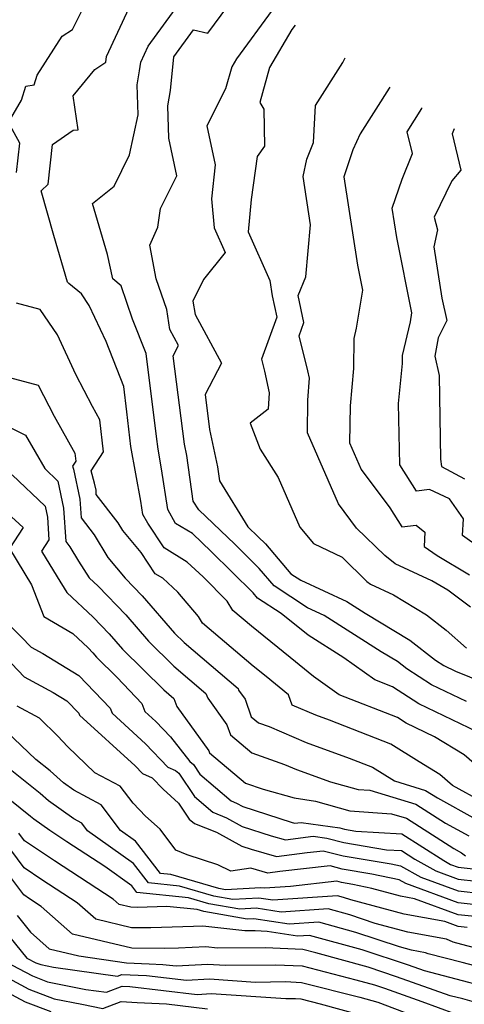
# Model space of a CAD drawing. Extents: x 1827160 to 1829501, y 2764605 to 2766136.
# Drawn here: x 1828864 to 1828939, y 2764827 to 2764993 of the extents above; entities that cross this region are included whole.
import ezdxf

# ---------------------------------------------------------------- set-up
doc = ezdxf.new("R2010")
doc.units = 0

msp = doc.modelspace()

# ---------------------------------------------------------------- linework, layer by layer
at = {"layer": 'Unknown_Line_Type', "color": 0}
for points in [[(1828863.02, 2764967.5, 804), (1828863.57, 2764972.45, 804), (1828861.66, 2764975.95, 804), (1828863.85, 2764979.71, 804), (1828864.56, 2764982.06, 804), (1828866, 2764982.3, 804), (1828866.47, 2764983.95, 804), (1828870.72, 2764990.49, 804), (1828872.42, 2764991.65, 804), (1828876.09, 2764999, 804)], [(1828938.89, 2764878.18, 810), (1828932.98, 2764881.01, 810), (1828928.83, 2764883.71, 810), (1828927.25, 2764884.93, 810), (1828924.51, 2764886.58, 810), (1828914.92, 2764892.7, 810), (1828912.06, 2764894.01, 810), (1828906.46, 2764897.69, 810), (1828903.96, 2764900.64, 810), (1828899.82, 2764904.75, 810), (1828893.74, 2764910.51, 810), (1828892.82, 2764912.01, 810), (1828891.72, 2764919.72, 810), (1828891.31, 2764921.62, 810), (1828889.43, 2764936.51, 810), (1828890.35, 2764938.26, 810), (1828888.87, 2764941, 810), (1828888.35, 2764944.35, 810), (1828886.55, 2764949.52, 810), (1828885.49, 2764955.22, 810), (1828886.81, 2764958.27, 810), (1828887.27, 2764961.42, 810), (1828890.03, 2764966.92, 810), (1828888.69, 2764973.31, 810), (1828888.5, 2764978.74, 810), (1828888.96, 2764981.31, 810), (1828889.56, 2764987.01, 810), (1828892.87, 2764991.56, 810), (1828895.27, 2764991.04, 810), (1828899.8, 2764997.13, 810)], [(1828941.89, 2764866.25, 806), (1828938.53, 2764869.14, 806), (1828933.52, 2764872.22, 806), (1828928.76, 2764874.49, 806), (1828927.26, 2764875.47, 806), (1828917.45, 2764879.31, 806), (1828913.11, 2764882.39, 806), (1828909.15, 2764885.62, 806), (1828902.65, 2764890.87, 806), (1828899.51, 2764893.53, 806), (1828898.55, 2764895.12, 806), (1828894.5, 2764899.23, 806), (1828891.81, 2764901.71, 806), (1828887.93, 2764904.09, 806), (1828885.14, 2764908.26, 806), (1828884.3, 2764909.76, 806), (1828883.96, 2764912.01, 806), (1828882.3, 2764921.23, 806), (1828881.62, 2764927.08, 806), (1828881.08, 2764931.33, 806), (1828878.11, 2764938.95, 806), (1828875.28, 2764945.04, 806), (1828873.94, 2764947, 806), (1828871.85, 2764948.77, 806), (1828871.58, 2764948.96, 806), (1828869.3, 2764956.84, 806), (1828867.15, 2764964.41, 806), (1828868.34, 2764965.51, 806), (1828869.08, 2764972.19, 806), (1828872.55, 2764974.62, 806), (1828873.41, 2764974.7, 806), (1828872.58, 2764980.41, 806), (1828876.2, 2764984.86, 806), (1828878.07, 2764986.13, 806), (1828878.2, 2764987.09, 806), (1828881.98, 2764995.28, 806)], [(1828940.72, 2764873.04, 808), (1828930.87, 2764877.75, 808), (1828926.41, 2764880.65, 808), (1828923.46, 2764881.81, 808), (1828918.22, 2764885.53, 808), (1828912.2, 2764889.37, 808), (1828907.63, 2764893.03, 808), (1828903.67, 2764895.63, 808), (1828902.93, 2764896.5, 808), (1828895.85, 2764903.52, 808), (1828892.67, 2764906.54, 808), (1828889.84, 2764908.25, 808), (1828888.54, 2764910.57, 808), (1828887.47, 2764917.47, 808), (1828886.87, 2764920.8, 808), (1828886.63, 2764922.91, 808), (1828884.85, 2764936.94, 808), (1828882.59, 2764942.73, 808), (1828880.64, 2764948.33, 808), (1828879.22, 2764949.54, 808), (1828878.35, 2764953.66, 808), (1828875.84, 2764962.23, 808), (1828879.45, 2764965.17, 808), (1828882.07, 2764970.46, 808), (1828883.52, 2764977.22, 808), (1828883.34, 2764982.3, 808), (1828883.75, 2764984.63, 808), (1828883.96, 2764986.14, 808), (1828885.18, 2764988.8, 808), (1828890.39, 2764995.9, 808)], [(1828906.11, 2764994.92, 812), (1828900.09, 2764986.67, 812), (1828899.32, 2764985.34, 812), (1828898.28, 2764981.59, 812), (1828895.09, 2764975.36, 812), (1828896.49, 2764968.8, 812), (1828895.88, 2764963.05, 812), (1828896.32, 2764958.12, 812), (1828898.21, 2764953.97, 812), (1828894.55, 2764949.42, 812), (1828892.77, 2764945.79, 812), (1828893.12, 2764943.51, 812), (1828897.56, 2764935.29, 812), (1828894.82, 2764930.03, 812), (1828895.57, 2764924.08, 812), (1828896.91, 2764917.81, 812), (1828897.26, 2764915.42, 812), (1828902, 2764907.66, 812), (1828903.78, 2764905.97, 812), (1828905, 2764904.77, 812), (1828909.26, 2764899.75, 812), (1828910.96, 2764898.63, 812), (1828918.7, 2764895.06, 812), (1828921.81, 2764893.08, 812), (1828929.35, 2764888.53, 812), (1828933.7, 2764885.16, 812), (1828935.09, 2764884.26, 812), (1828937.05, 2764883.32, 812), (1828946.78, 2764879.35, 812)], [(1828909.98, 2764992.39, 814), (1828909.42, 2764991.63, 814), (1828905.68, 2764985.2, 814), (1828904.05, 2764979.33, 814), (1828904.73, 2764978.18, 814), (1828904.83, 2764971.93, 814), (1828903.62, 2764970.18, 814), (1828902.58, 2764962.92, 814), (1828902.1, 2764957.48, 814), (1828905.76, 2764949.25, 814), (1828906.14, 2764946.66, 814), (1828906.9, 2764943.04, 814), (1828904.32, 2764936, 814), (1828904.83, 2764933.94, 814), (1828905.64, 2764930.31, 814), (1828905.44, 2764927.55, 814), (1828902.43, 2764925.18, 814), (1828904.09, 2764920.78, 814), (1828907.13, 2764915.99, 814), (1828910.81, 2764907.63, 814), (1828913.1, 2764904.87, 814), (1828917.91, 2764902.53, 814), (1828922.1, 2764898.46, 814), (1828922.7, 2764897.99, 814), (1828926.61, 2764896.17, 814), (1828932.18, 2764892.81, 814), (1828935.47, 2764890.23, 814), (1828938.9, 2764887.18, 814)], [(1828939.57, 2764894.08, 816), (1828935.74, 2764896.97, 816), (1828933.07, 2764898.56, 816), (1828926.89, 2764901.43, 816), (1828925.15, 2764902.82, 816), (1828920.37, 2764907.46, 816), (1828917.33, 2764911.52, 816), (1828912.07, 2764923.54, 816), (1828912.15, 2764929.04, 816), (1828912.4, 2764932.75, 816), (1828912.13, 2764933.98, 816), (1828910.67, 2764939.91, 816), (1828911.49, 2764942.15, 816), (1828910.53, 2764946.72, 816), (1828911.83, 2764949.9, 816), (1828912.62, 2764958.63, 816), (1828911.38, 2764966.79, 816), (1828911.98, 2764969.76, 816), (1828913.09, 2764972.55, 816), (1828913.42, 2764978.83, 816), (1828918.03, 2764986.07, 816), (1828918.42, 2764986.87, 816)], [(1828925.99, 2764981.91, 818), (1828925.89, 2764981.73, 818), (1828920.96, 2764974.03, 818), (1828919.72, 2764971.29, 818), (1828918.19, 2764966.78, 818), (1828920.52, 2764951.85, 818), (1828921.36, 2764947.6, 818), (1828920.31, 2764941.22, 818), (1828919.89, 2764939.45, 818), (1828919.87, 2764934.41, 818), (1828919.27, 2764928.11, 818), (1828919.19, 2764921.84, 818), (1828921.16, 2764917.33, 818), (1828925.99, 2764910.89, 818), (1828928.01, 2764907.67, 818), (1828930.4, 2764907.97, 818), (1828931.89, 2764906.78, 818), (1828931.77, 2764904.37, 818), (1828933.95, 2764902.81, 818), (1828939.41, 2764899.56, 818)], [(1828941.54, 2764903.81, 820), (1828938.25, 2764906.18, 820), (1828938.38, 2764909.01, 820), (1828936.06, 2764912.37, 820), (1828932.67, 2764913.94, 820), (1828930.46, 2764913.66, 820), (1828927.65, 2764918.12, 820), (1828927.44, 2764928.47, 820), (1828928.09, 2764935.23, 820), (1828928.09, 2764936.6, 820), (1828929.44, 2764942.3, 820), (1828929.68, 2764943.77, 820), (1828927.15, 2764956.52, 820), (1828926.38, 2764961.49, 820), (1828928.04, 2764966.38, 820), (1828929.82, 2764970.7, 820), (1828928.88, 2764974.35, 820), (1828931.35, 2764978.32, 820), (1828931.38, 2764978.39, 820)], [(1828936.81, 2764974.84, 822), (1828936.48, 2764974, 822), (1828937.95, 2764967.88, 822), (1828936.45, 2764966.09, 822), (1828933.47, 2764959.94, 822), (1828934, 2764957.79, 822), (1828933.38, 2764954.95, 822), (1828934.77, 2764946.29, 822), (1828935.62, 2764942.52, 822), (1828934.15, 2764939.56, 822), (1828933.58, 2764936.46, 822), (1828934.31, 2764933.23, 822), (1828934.51, 2764919.11, 822), (1828934.72, 2764917.85, 822), (1828938.55, 2764915.79, 822)], [(1828941.66, 2764861.18, 804), (1828936.57, 2764863.97, 804), (1828934.4, 2764865.83, 804), (1828930.93, 2764867.97, 804), (1828926.15, 2764870.94, 804), (1828915.79, 2764875, 804), (1828913.48, 2764875.84, 804), (1828909.49, 2764877.54, 804), (1828908.88, 2764879.3, 804), (1828905.1, 2764882.38, 804), (1828902.92, 2764884.15, 804), (1828894.36, 2764891.4, 804), (1828893.68, 2764892.53, 804), (1828890.22, 2764896.61, 804), (1828887.66, 2764898.97, 804), (1828886.4, 2764899.75, 804), (1828884, 2764903.32, 804), (1828880.95, 2764907.03, 804), (1828880.15, 2764908.32, 804), (1828876.46, 2764913.13, 804), (1828876.41, 2764913.86, 804), (1828876.16, 2764915.03, 804), (1828875.57, 2764917.11, 804), (1828877.66, 2764920.33, 804), (1828877.06, 2764925.72, 804), (1828875.8, 2764927.97, 804), (1828873.01, 2764933.38, 804), (1828869.9, 2764940.09, 804), (1828866.97, 2764944.36, 804), (1828863, 2764945.43, 804)], [(1828860.09, 2764933.32, 802), (1828866.66, 2764931.57, 802), (1828869.35, 2764926.35, 802), (1828872.83, 2764920.11, 802), (1828872.99, 2764918.74, 802), (1828872.46, 2764917.92, 802), (1828872.61, 2764917.4, 802), (1828873.68, 2764912.34, 802), (1828873.88, 2764909.17, 802), (1828876.08, 2764906.31, 802), (1828878.42, 2764902.5, 802), (1828881.3, 2764899.01, 802), (1828884.22, 2764895.99, 802), (1828889.67, 2764889.73, 802), (1828891.26, 2764888.15, 802), (1828900.38, 2764880.34, 802), (1828900.47, 2764880.07, 802), (1828901.55, 2764878.59, 802), (1828902.6, 2764875.57, 802), (1828903.8, 2764874.57, 802), (1828905.62, 2764873.93, 802), (1828911.87, 2764871.26, 802), (1828919.14, 2764868.61, 802), (1828923.05, 2764867.08, 802), (1828926.79, 2764864.75, 802), (1828931.98, 2764863.17, 802), (1828934, 2764861.88, 802), (1828940.47, 2764858.33, 802)], [(1828857.4, 2764926.68, 800), (1828864.49, 2764923.12, 800), (1828867.77, 2764917.51, 800), (1828869.98, 2764915.4, 800), (1828870.94, 2764910.82, 800), (1828871.3, 2764905.21, 800), (1828872, 2764904.3, 800), (1828873.48, 2764901.89, 800), (1828875.27, 2764899.04, 800), (1828876.76, 2764897.62, 800), (1828881.43, 2764892.8, 800), (1828885.28, 2764888.37, 800), (1828889.55, 2764884.14, 800), (1828894.95, 2764879.51, 800), (1828895.25, 2764878.71, 800), (1828898.5, 2764874.23, 800), (1828899.09, 2764872.53, 800), (1828902.7, 2764869.49, 800), (1828908.2, 2764867.55, 800), (1828910.26, 2764866.68, 800), (1828915.95, 2764864.61, 800), (1828920.63, 2764863.33, 800), (1828922.62, 2764863.18, 800), (1828930.38, 2764860.81, 800), (1828935.39, 2764857.61, 800), (1828939.28, 2764855.48, 800)], [(1828862.26, 2764916.47, 798), (1828867.82, 2764911.16, 798), (1828868.21, 2764909.29, 798), (1828868.45, 2764905.49, 798), (1828867.23, 2764903.57, 798), (1828869.88, 2764899.21, 798), (1828871.51, 2764896.6, 798), (1828875.92, 2764892.42, 798), (1828878.64, 2764889.6, 798), (1828880.89, 2764887.02, 798), (1828887.84, 2764880.13, 798), (1828889.53, 2764878.68, 798), (1828890.02, 2764877.34, 798), (1828895.45, 2764869.87, 798), (1828895.58, 2764869.48, 798), (1828901.6, 2764864.41, 798), (1828904.6, 2764863.36, 798), (1828909.86, 2764861.9, 798), (1828913.43, 2764861.32, 798), (1828919.25, 2764859.73, 798), (1828926.28, 2764859.22, 798), (1828928.78, 2764858.46, 798), (1828936.79, 2764853.34, 798), (1828938.09, 2764852.63, 798), (1828938.74, 2764852.14, 798)], [(1828858.1, 2764913.01, 796), (1828864.12, 2764907.57, 796), (1828861.84, 2764903.99, 796), (1828865.54, 2764897.89, 796), (1828867.62, 2764892.53, 796), (1828872.51, 2764889.65, 796), (1828875.07, 2764887.22, 796), (1828875.86, 2764886.4, 796), (1828876.51, 2764885.66, 796), (1828879.99, 2764882.21, 796), (1828884.15, 2764877.85, 796), (1828884.65, 2764876.5, 796), (1828886.51, 2764874.79, 796), (1828888.97, 2764872.19, 796), (1828892.25, 2764868.03, 796), (1828892.83, 2764867.54, 796), (1828893.93, 2764865.91, 796), (1828899.22, 2764861.38, 796), (1828900.12, 2764861.02, 796), (1828901.16, 2764860.45, 796), (1828909.32, 2764857.79, 796), (1828909.9, 2764857.62, 796), (1828911.03, 2764857.77, 796), (1828917.57, 2764856.82, 796), (1828918.33, 2764856.63, 796), (1828920.26, 2764856.3, 796), (1828927.99, 2764855.85, 796), (1828935.08, 2764851.31, 796), (1828936.24, 2764850.66, 796), (1828937.49, 2764850.2, 796), (1828940.56, 2764849.86, 796)], [(1828862.2, 2764890.68, 794), (1828863.76, 2764889.1, 794), (1828865.48, 2764887.34, 794), (1828867.42, 2764886.27, 794), (1828873.52, 2764882.57, 794), (1828878.82, 2764877.02, 794), (1828879.12, 2764876.19, 794), (1828884.77, 2764871.05, 794), (1828888.5, 2764867.09, 794), (1828889.84, 2764866.51, 794), (1828890.39, 2764866.05, 794), (1828893.03, 2764862.11, 794), (1828896.12, 2764859.47, 794), (1828898.43, 2764858.55, 794), (1828901.09, 2764857.09, 794), (1828905.95, 2764855.51, 794), (1828908.39, 2764854.81, 794), (1828913.07, 2764855.43, 794), (1828915.37, 2764855.1, 794), (1828918.2, 2764854.37, 794), (1828925.43, 2764853.15, 794), (1828927.92, 2764853.01, 794), (1828930.2, 2764851.55, 794), (1828933.72, 2764849.58, 794), (1828937.49, 2764848.19, 794), (1828946.78, 2764847.17, 794)], [(1828859.99, 2764886.81, 792), (1828864.3, 2764882.36, 792), (1828869.19, 2764879.69, 792), (1828871.49, 2764878.29, 792), (1828873.49, 2764876.2, 792), (1828873.6, 2764875.89, 792), (1828883.02, 2764867.3, 792), (1828884.24, 2764866, 792), (1828885.9, 2764865.29, 792), (1828887.74, 2764863.35, 792), (1828890.33, 2764861.02, 792), (1828892.14, 2764858.32, 792), (1828893.03, 2764857.55, 792), (1828896.73, 2764856.09, 792), (1828901.02, 2764853.74, 792), (1828902.59, 2764853.23, 792), (1828906.88, 2764851.99, 792), (1828912.05, 2764852.68, 792), (1828914.72, 2764852.98, 792), (1828918.08, 2764852.12, 792), (1828926.19, 2764850.75, 792), (1828927.78, 2764850.42, 792), (1828931.2, 2764848.51, 792), (1828937.49, 2764846.18, 792), (1828949.5, 2764844.87, 792)], [(1828946.01, 2764843.24, 790), (1828937.5, 2764844.18, 790), (1828928.68, 2764847.43, 790), (1828927.58, 2764848.05, 790), (1828922.95, 2764849.02, 790), (1828917.96, 2764849.87, 790), (1828915.89, 2764850.4, 790), (1828907.41, 2764849.45, 790), (1828905.37, 2764849.17, 790), (1828902.5, 2764850.01, 790), (1828899.18, 2764849.54, 790), (1828896.97, 2764850.6, 790), (1828891.77, 2764852.27, 790), (1828889.89, 2764853.08, 790), (1828887.21, 2764856.59, 790), (1828884.76, 2764858.79, 790), (1828882.68, 2764860.98, 790), (1828880.51, 2764863.87, 790), (1828876.23, 2764866.14, 790), (1828871.59, 2764870.58, 790), (1828869.94, 2764872.31, 790), (1828866.87, 2764875.34, 790), (1828863.13, 2764877.38, 790)], [(1828942.53, 2764841.62, 788), (1828937.5, 2764842.17, 788), (1828930.15, 2764844.88, 788), (1828927.8, 2764845.32, 788), (1828922.96, 2764846.61, 788), (1828919.72, 2764847.3, 788), (1828917.83, 2764847.61, 788), (1828917.05, 2764847.81, 788), (1828909.24, 2764846.94, 788), (1828904.86, 2764846.63, 788), (1828904.24, 2764846.73, 788), (1828898.27, 2764846.38, 788), (1828897.15, 2764846.58, 788), (1828889.02, 2764848.96, 788), (1828887.29, 2764849.15, 788), (1828883.07, 2764854.6, 788), (1828880.55, 2764856.4, 788), (1828877.27, 2764860.74, 788), (1828872.66, 2764863.2, 788), (1828870.9, 2764864.45, 788), (1828868.66, 2764866.46, 788), (1828866.28, 2764868.37, 788), (1828861.29, 2764873.09, 788)], [(1828939.05, 2764839.99, 786), (1828937.5, 2764840.16, 786), (1828935.24, 2764841, 786), (1828928.41, 2764842.29, 786), (1828919.39, 2764844.68, 786), (1828918.17, 2764845.08, 786), (1828917.14, 2764845.37, 786), (1828906.24, 2764844.61, 786), (1828903.85, 2764844.99, 786), (1828899.48, 2764844.73, 786), (1828896.3, 2764845.29, 786), (1828890.51, 2764846.98, 786), (1828885.29, 2764847.54, 786), (1828882.75, 2764850.82, 786), (1828874.99, 2764856.36, 786), (1828874.04, 2764857.62, 786), (1828872.69, 2764858.34, 786), (1828868.4, 2764861.38, 786), (1828867.01, 2764862.62, 786), (1828860.52, 2764867.84, 786)], [(1828942.84, 2764835.91, 784), (1828938.13, 2764837.16, 784), (1828936.65, 2764837.54, 784), (1828935.54, 2764838.02, 784), (1828929.03, 2764839.25, 784), (1828923.5, 2764840.71, 784), (1828919.21, 2764842.14, 784), (1828915.56, 2764843.14, 784), (1828907.63, 2764842.59, 784), (1828903.45, 2764843.25, 784), (1828900.69, 2764843.09, 784), (1828895.44, 2764843.99, 784), (1828891.99, 2764845.01, 784), (1828883.29, 2764845.94, 784), (1828882.44, 2764847.04, 784), (1828877.87, 2764850.3, 784), (1828871.47, 2764854.45, 784), (1828868.6, 2764856.4, 784), (1828865.89, 2764858.31, 784), (1828865.37, 2764858.78, 784), (1828860.41, 2764862.76, 784)], [(1828948.17, 2764831.44, 782), (1828938.17, 2764834.09, 782), (1828932.42, 2764835.59, 782), (1828932.02, 2764835.76, 782), (1828929.64, 2764836.21, 782), (1828927.62, 2764836.74, 782), (1828920.26, 2764839.19, 782), (1828913.98, 2764840.92, 782), (1828909.01, 2764840.57, 782), (1828903.06, 2764841.5, 782), (1828901.9, 2764841.44, 782), (1828894.59, 2764842.7, 782), (1828893.48, 2764843.03, 782), (1828888.36, 2764843.58, 782), (1828883.4, 2764843.41, 782), (1828882.31, 2764843.42, 782), (1828880.33, 2764843.9, 782), (1828879.28, 2764844.82, 782), (1828869.38, 2764851.25, 782), (1828864.35, 2764854.65, 782), (1828863.4, 2764855.95, 782)], [(1828944.21, 2764829.43, 780), (1828938.22, 2764831.02, 780), (1828931.83, 2764832.68, 780), (1828929.13, 2764833.64, 780), (1828921.3, 2764836.24, 780), (1828912.4, 2764838.69, 780), (1828910.4, 2764838.55, 780), (1828905.28, 2764839.35, 780), (1828903.25, 2764839.45, 780), (1828901.49, 2764839.43, 780), (1828894.44, 2764840.24, 780), (1828892.86, 2764840.18, 780), (1828885.65, 2764839.94, 780), (1828882.37, 2764839.98, 780), (1828876.4, 2764841.4, 780), (1828873.21, 2764844.2, 780), (1828867.29, 2764848.04, 780), (1828864.28, 2764850.08, 780), (1828860.92, 2764854.66, 780)], [(1828940.25, 2764827.42, 778), (1828938.27, 2764827.95, 778), (1828936.15, 2764828.5, 778), (1828927.09, 2764831.71, 778), (1828922.34, 2764833.29, 778), (1828913.52, 2764835.72, 778), (1828911.3, 2764836.29, 778), (1828904.96, 2764836.59, 778), (1828896.92, 2764836.5, 778), (1828894.93, 2764836.73, 778), (1828890.34, 2764836.55, 778), (1828887.9, 2764836.47, 778), (1828882.43, 2764836.53, 778), (1828872.46, 2764838.91, 778), (1828867.14, 2764843.58, 778), (1828865.2, 2764844.84, 778), (1828864.21, 2764845.51, 778), (1828861.38, 2764849.36, 778)], [(1828863.08, 2764842.02, 776), (1828865.35, 2764839.21, 776), (1828868.53, 2764836.42, 776), (1828873.49, 2764835.23, 776), (1828881.57, 2764834.05, 776), (1828885.39, 2764833.87, 776), (1828887.69, 2764833.78, 776), (1828889.92, 2764833.52, 776), (1828895.28, 2764833.83, 776), (1828898.21, 2764833.63, 776), (1828906.67, 2764833.73, 776), (1828911.19, 2764833.52, 776), (1828920.27, 2764831.2, 776), (1828923.38, 2764830.34, 776), (1828925.06, 2764829.78, 776), (1828931.39, 2764827.54, 776), (1828936.86, 2764825.48, 776)], [(1828860.94, 2764839.57, 774), (1828864.73, 2764834.86, 774), (1828866.24, 2764834.06, 774), (1828867.08, 2764833.74, 774), (1828869.21, 2764833.31, 774), (1828880.04, 2764831.8, 774), (1828880.75, 2764832.07, 774), (1828884.91, 2764831.91, 774), (1828891.69, 2764831.12, 774), (1828895.55, 2764831.34, 774), (1828903.31, 2764830.81, 774), (1828908.38, 2764830.87, 774), (1828911.09, 2764830.74, 774), (1828920.91, 2764828.23, 774), (1828923.98, 2764827.38, 774), (1828934.03, 2764823.6, 774)], [(1828861.09, 2764834.28, 772), (1828865.67, 2764831.84, 772), (1828868.22, 2764830.86, 772), (1828874.7, 2764829.57, 772), (1828878.19, 2764829.08, 772), (1828880.82, 2764830.08, 772), (1828882.13, 2764830.03, 772), (1828893.46, 2764828.71, 772), (1828895.82, 2764828.85, 772), (1828908.41, 2764828, 772), (1828910.09, 2764828.01, 772), (1828910.99, 2764827.97, 772), (1828914.24, 2764827.14, 772), (1828924.05, 2764824.41, 772)], [(1828857.44, 2764833.7, 770), (1828865.1, 2764829.61, 770), (1828869.37, 2764827.99, 770), (1828874.01, 2764827.06, 770), (1828877.57, 2764826.36, 770), (1828880.66, 2764827.53, 770), (1828883.33, 2764827.36, 770), (1828888.31, 2764827.11, 770), (1828895.23, 2764826.3, 770)], [(1828868.83, 2764825.75, 768), (1828864.52, 2764827.39, 768), (1828857.42, 2764831.18, 768)]]:
    msp.add_polyline3d(points, dxfattribs=at)

doc.saveas('drawing.dxf')
